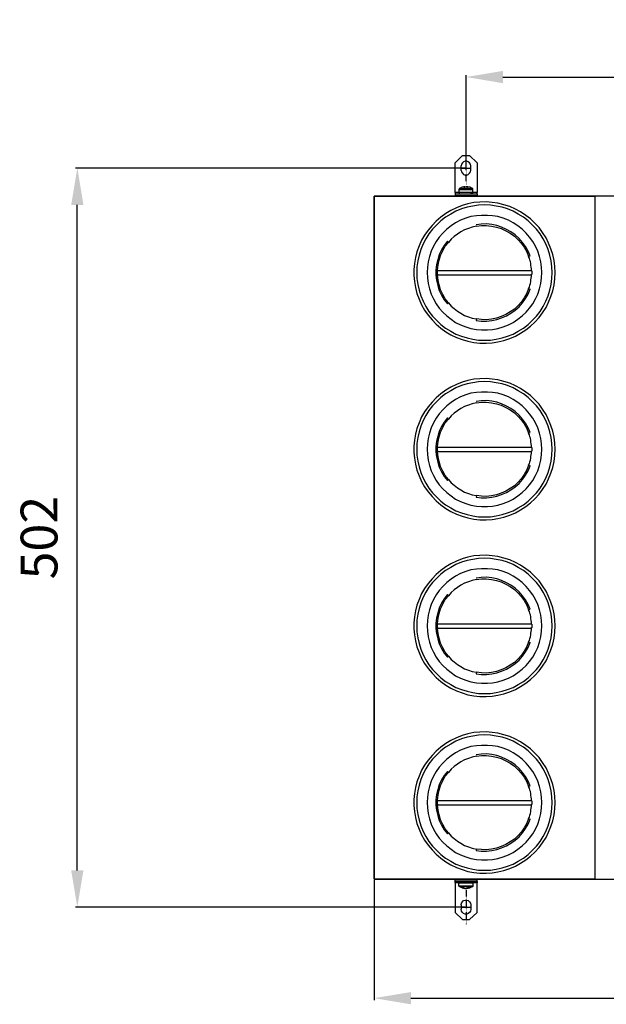
# Model space of a CAD drawing. Units: millimetres. Extents: x 9000 to 30900, y 9000 to 50404.
# Drawn here: x 14094 to 14493, y 26431 to 27100 of the extents above; entities that cross this region are included whole.
import ezdxf

# ---------------------------------------------------------------- set-up
doc = ezdxf.new("R2010")
doc.units = ezdxf.units.MM
doc.linetypes.add('PDF_LineType64ebf2c59d8d456c87bcb476d795d86b', pattern=[0.175042, 0.140042, -0.011667, 0.011667, -0.011667])
doc.styles.get("Standard").update_dxf_attribs({"font": 'arial.ttf'})
doc.dimstyles.new('ISO-25', dxfattribs={"dimtxt": 2.5, "dimasz": 2.5, "dimexe": 1.25, "dimexo": 0.625, "dimtad": 1, "dimtxsty": 'Standard', "dimcen": -2.5, "dimadec": 0, "dimazin": 0, "dimtfac": 1, "dimtmove": 0, "dimatfit": 3, "dimfxl": 1, "dimarcsym": 0})

# ---------------------------------------------------------------- blocks, each defined once
blk = doc.blocks.new('*D2994')
at = {"color": 0, "lineweight": -2}
for p, q in [((14396.89, 26999), (14132.07, 26999)), ((14133.32, 26522), (14133.32, 26974)), ((14396.88, 26497), (14132.07, 26497))]:
    blk.add_line(p, q, dxfattribs=at)
at = {"color": 0}
for points in [[(14137.48, 26974), (14129.15, 26974), (14133.32, 26999)], [(14129.15, 26522), (14137.48, 26522), (14133.32, 26497)]]:
    blk.add_solid(points, dxfattribs=at)
at = {"layer": 'Defpoints', "color": 0}
for p in [(14133.32, 26999), (14133.32, 26999), (14397.52, 26999), (14397.5, 26497)]:
    blk.add_point(p, dxfattribs=at)
at = {"color": 0, "ltscale": 5, "insert": (14110.55, 26748), "char_height": 25, "attachment_point": 5, "rotation": 90}
blk.add_mtext('502', dxfattribs=at)
blk = doc.blocks.new('*D3001')
at = {"color": 0, "lineweight": -2}
for p, q in [((14335, 26515.38), (14335, 26433.92)), ((14737, 26515.38), (14737, 26433.92)), ((14360, 26435.17), (14712, 26435.17))]:
    blk.add_line(p, q, dxfattribs=at)
at = {"color": 0}
for points in [[(14360, 26439.33), (14360, 26431), (14335, 26435.17)], [(14712, 26431), (14712, 26439.33), (14737, 26435.17)]]:
    blk.add_solid(points, dxfattribs=at)
at = {"layer": 'Defpoints', "color": 0}
for p in [(14335, 26516), (14737, 26516), (14737, 26435.17), (14737, 26435.17)]:
    blk.add_point(p, dxfattribs=at)
at = {"color": 0, "ltscale": 5, "insert": (14536.03, 26457.93), "char_height": 25, "attachment_point": 5}
blk.add_mtext('402', dxfattribs=at)
blk = doc.blocks.new('*D3003')
at = {"color": 0, "lineweight": -2}
for p, q in [((14397.52, 26999.63), (14397.52, 27062.08)), ((14422.52, 27060.83), (14649.54, 27060.83)), ((14674.54, 26999.63), (14674.54, 27062.08))]:
    blk.add_line(p, q, dxfattribs=at)
at = {"color": 0}
for points in [[(14422.52, 27065), (14422.52, 27056.66), (14397.52, 27060.83)], [(14649.54, 27056.66), (14649.54, 27065), (14674.54, 27060.83)]]:
    blk.add_solid(points, dxfattribs=at)
at = {"layer": 'Defpoints', "color": 0}
for p in [(14674.54, 27060.83), (14674.54, 27060.83), (14397.52, 26999), (14674.54, 26999)]:
    blk.add_point(p, dxfattribs=at)
at = {"color": 0, "ltscale": 5, "insert": (14536.03, 27083.38), "char_height": 25, "attachment_point": 5}
blk.add_mtext('277', dxfattribs=at)

msp = doc.modelspace()

# ---------------------------------------------------------------- linework, layer by layer
at = {"ltscale": 5}
for p, q in [((14393.358, 26980.479), (14393.358, 26980)), ((14378.069, 26926.483), (14441.936, 26926.483)), ((14378.069, 26806.483), (14441.936, 26806.483)), ((14378.069, 26686.483), (14441.936, 26686.483)), ((14378.069, 26566.483), (14441.936, 26566.483)), ((14393.358, 26515.521), (14393.358, 26516))]:
    msp.add_line(p, q, dxfattribs=at)
at = {"color": 7, "transparency": 33554687}
for points in [[(14394.945, 27007.472), (14390.001, 27002.529)], [(14394.945, 27007.472), (14399.881, 27007.472)], [(14404.999, 27002.529), (14399.881, 27007.472)], [(14390.001, 26982.414), (14390.001, 27002.529)], [(14400.766, 27000.412), (14400.41, 27001.644), (14399.881, 27002.529), (14398.997, 27003.231), (14397.938, 27003.768), (14396.88, 27003.768), (14395.822, 27003.231), (14394.945, 27002.529), (14394.416, 27001.644), (14394.234, 27000.412)], [(14394.234, 26997.411), (14394.234, 27000.412)], [(14394.236, 26999), (14400.767, 26999)], [(14400.766, 26997.411), (14400.766, 27000.412)], [(14404.999, 27002.529), (14404.999, 26982.414)], [(14394.234, 26997.411), (14394.416, 26996.353), (14394.945, 26995.476), (14395.822, 26994.591), (14396.88, 26994.236), (14397.938, 26994.236), (14398.997, 26994.591), (14399.881, 26995.476), (14400.41, 26996.353), (14400.766, 26997.411)], [(14396.706, 26986.299), (14396.177, 26986.299), (14395.648, 26986.125), (14395.119, 26986.125), (14394.764, 26985.944), (14394.234, 26985.77), (14393.705, 26985.415), (14393.358, 26985.241), (14393.002, 26985.067)], [(14396.706, 26986.299), (14396.532, 26986.299), (14396.351, 26986.299), (14396.177, 26986.299), (14396.003, 26986.299), (14395.822, 26986.125), (14395.648, 26986.125), (14395.474, 26986.125)], [(14396.003, 26986.125), (14395.822, 26986.125), (14395.648, 26986.125), (14395.474, 26986.125)], [(14396.003, 26986.125), (14396.177, 26986.125), (14396.351, 26986.125), (14396.532, 26986.125), (14396.706, 26986.299), (14396.88, 26986.299), (14397.062, 26986.299), (14397.235, 26986.299), (14397.409, 26986.299)], [(14396.706, 26986.299), (14396.706, 26986.299)], [(14396.706, 26986.299), (14396.706, 26986.299)], [(14396.706, 26986.299), (14396.88, 26986.299), (14397.062, 26986.299), (14397.235, 26986.299)], [(14397.409, 26986.299), (14397.409, 26986.299), (14397.591, 26986.299), (14397.765, 26986.299), (14397.938, 26986.299), (14397.938, 26986.125), (14398.12, 26986.125), (14398.294, 26986.125), (14398.468, 26986.125)], [(14398.12, 26986.299), (14397.938, 26986.299), (14397.765, 26986.299), (14397.591, 26986.299)], [(14397.591, 26986.299), (14397.591, 26986.299)], [(14397.591, 26986.299), (14397.591, 26986.299)], [(14398.12, 26986.299), (14397.938, 26986.299), (14397.765, 26986.299), (14397.591, 26986.299)], [(14398.12, 26986.299), (14398.12, 26986.299)], [(14398.12, 26986.299), (14398.12, 26986.125)], [(14399.178, 26986.125), (14398.997, 26986.125), (14398.823, 26986.125), (14398.649, 26986.299), (14398.468, 26986.299), (14398.294, 26986.299), (14398.12, 26986.299)], [(14401.998, 26985.067), (14401.469, 26985.241), (14401.113, 26985.415), (14400.584, 26985.77), (14400.236, 26985.944), (14399.707, 26986.125), (14399.178, 26986.125), (14398.649, 26986.299), (14398.294, 26986.299)], [(14399.178, 26986.125), (14398.997, 26986.125), (14398.823, 26986.125), (14398.649, 26986.125), (14398.468, 26986.125)], [(14390.001, 26982.414), (14390.001, 26982.24), (14390.001, 26982.066), (14390.001, 26981.885), (14390.001, 26981.711), (14390.001, 26981.537)], [(14392.821, 26982.414), (14390.001, 26982.414)], [(14390.001, 26981.537), (14404.999, 26981.537)], [(14390.001, 26981.537), (14390.001, 26980.479)], [(14390.001, 26980.479), (14404.999, 26980.479)], [(14393.002, 26985.067), (14392.821, 26984.886), (14392.821, 26984.712), (14392.647, 26984.712), (14392.647, 26984.53)], [(14392.647, 26984.53), (14392.647, 26984.53), (14393.002, 26984.53), (14393.705, 26984.53)], [(14392.647, 26984.53), (14392.647, 26982.595)], [(14392.647, 26982.595), (14392.647, 26982.595), (14393.002, 26982.595), (14393.705, 26982.595)], [(14392.821, 26982.595), (14392.821, 26981.537)], [(14393.002, 26985.067), (14393.002, 26985.067), (14393.176, 26985.067), (14393.887, 26985.067)], [(14393.705, 26984.53), (14394.59, 26984.53), (14395.822, 26984.53), (14397.062, 26984.53), (14398.294, 26984.53), (14399.526, 26984.53), (14400.584, 26984.53), (14401.469, 26984.53), (14401.998, 26984.53), (14402.172, 26984.53)], [(14393.705, 26982.595), (14394.59, 26982.595), (14395.822, 26982.595), (14397.062, 26982.595), (14398.294, 26982.595), (14399.526, 26982.595), (14400.584, 26982.595), (14401.469, 26982.595), (14401.998, 26982.595), (14402.172, 26982.595)], [(14393.887, 26985.067), (14394.764, 26985.067), (14396.003, 26985.067), (14397.235, 26985.067), (14398.468, 26985.067), (14399.707, 26985.067), (14400.766, 26985.067), (14401.469, 26985.067), (14401.824, 26985.067), (14401.998, 26985.067)], [(14400.766, 26982.595), (14400.766, 26981.537)], [(14401.469, 26981.537), (14401.469, 26982.595)], [(14401.469, 26980), (14401.469, 26980.479)], [(14402.172, 26984.53), (14402.172, 26984.53), (14402.172, 26984.712), (14401.998, 26984.886), (14401.998, 26985.067)], [(14401.998, 26981.537), (14401.998, 26982.595)], [(14404.999, 26982.414), (14401.998, 26982.414)], [(14402.172, 26982.595), (14402.172, 26984.53)], [(14404.999, 26981.537), (14404.999, 26981.537), (14404.999, 26981.711), (14404.999, 26981.885), (14404.999, 26982.066), (14404.999, 26982.24), (14404.999, 26982.414)], [(14404.999, 26981.537), (14404.999, 26980.479)], [(14457.991, 26928.071), (14457.81, 26932.13), (14457.281, 26936.189), (14456.396, 26940.241), (14455.164, 26944.126), (14453.576, 26948.004), (14451.815, 26951.708), (14449.517, 26955.238), (14447.045, 26958.594), (14444.226, 26961.595), (14441.225, 26964.415), (14438.05, 26966.886), (14434.52, 26969.177), (14430.997, 26971.119), (14427.112, 26972.881), (14423.234, 26974.12), (14419.175, 26975.179), (14415.116, 26975.708), (14411.057, 26976.055), (14406.824, 26975.882), (14402.764, 26975.526), (14398.705, 26974.65), (14394.828, 26973.591), (14390.942, 26972.004), (14387.238, 26970.235), (14383.716, 26968.119), (14380.359, 26965.647), (14377.185, 26963.001), (14374.365, 26960), (14371.712, 26956.825), (14369.248, 26953.477), (14367.305, 26949.947), (14365.544, 26946.069), (14364.13, 26942.183), (14363.072, 26938.306), (14362.361, 26934.246), (14362.014, 26930.013), (14362.014, 26925.954), (14362.361, 26921.895), (14363.072, 26917.836), (14364.13, 26913.776), (14365.544, 26909.899), (14367.305, 26906.195), (14369.248, 26902.491), (14371.712, 26899.134), (14374.365, 26895.96), (14377.185, 26892.959), (14380.359, 26890.313), (14383.716, 26887.849), (14387.238, 26885.725), (14390.942, 26883.963), (14394.828, 26882.55), (14398.705, 26881.318), (14402.764, 26880.615), (14406.824, 26880.086), (14411.057, 26880.086), (14415.116, 26880.26), (14419.175, 26880.962), (14423.234, 26881.847), (14427.112, 26883.26), (14430.997, 26884.848), (14434.52, 26886.79), (14438.05, 26889.081), (14441.225, 26891.553), (14444.226, 26894.372), (14447.045, 26897.547), (14449.517, 26900.722), (14451.815, 26904.252), (14453.576, 26907.956), (14455.164, 26911.841), (14456.396, 26915.719), (14457.281, 26919.778), (14457.81, 26923.837), (14457.991, 26928.071)], [(14456.048, 26928.071), (14455.867, 26931.948), (14455.338, 26936.008), (14454.461, 26939.893), (14453.221, 26943.771), (14451.634, 26947.475), (14449.873, 26951.005), (14447.756, 26954.361), (14445.284, 26957.536), (14442.465, 26960.529), (14439.638, 26963.183), (14436.463, 26965.647), (14432.933, 26967.763), (14429.41, 26969.706), (14425.699, 26971.293), (14421.995, 26972.533), (14417.935, 26973.236), (14414.058, 26973.765), (14409.998, 26973.939), (14405.939, 26973.765), (14402.062, 26973.236), (14398.176, 26972.533), (14394.298, 26971.293), (14390.594, 26969.706), (14387.064, 26967.763), (14383.534, 26965.647), (14380.359, 26963.183), (14377.54, 26960.529), (14374.713, 26957.536), (14372.241, 26954.361), (14370.124, 26951.005), (14368.363, 26947.475), (14366.776, 26943.771), (14365.544, 26939.893), (14364.659, 26936.008), (14364.13, 26931.948), (14363.956, 26928.071), (14364.13, 26924.011), (14364.659, 26919.952), (14365.544, 26916.074), (14366.776, 26912.189), (14368.363, 26908.485), (14370.124, 26904.962), (14372.241, 26901.606), (14374.713, 26898.431), (14377.54, 26895.431), (14380.359, 26892.785), (14383.534, 26890.313), (14387.064, 26888.196), (14390.594, 26886.261), (14394.298, 26884.848), (14398.176, 26883.608), (14402.062, 26882.731), (14405.939, 26882.202), (14409.998, 26882.021), (14414.058, 26882.202), (14417.935, 26882.731), (14421.995, 26883.608), (14425.699, 26884.848), (14429.41, 26886.261), (14432.933, 26888.196), (14436.463, 26890.313), (14439.638, 26892.785), (14442.465, 26895.431), (14445.284, 26898.431), (14447.756, 26901.606), (14449.873, 26904.962), (14451.634, 26908.485), (14453.221, 26912.189), (14454.461, 26916.074), (14455.338, 26919.952), (14455.867, 26924.011), (14456.048, 26928.071)], [(14448.988, 26928.071), (14448.814, 26931.774), (14448.285, 26935.305), (14447.401, 26939.008), (14446.169, 26942.539), (14444.755, 26945.887), (14442.812, 26949.062), (14440.696, 26952.063), (14438.224, 26954.89), (14435.578, 26957.536), (14432.585, 26959.826), (14429.584, 26961.769), (14426.228, 26963.53), (14422.705, 26964.944), (14419.175, 26966.002), (14415.471, 26966.531), (14411.941, 26966.886), (14408.056, 26966.886), (14404.533, 26966.531), (14400.829, 26966.002), (14397.299, 26964.944), (14393.769, 26963.53), (14390.413, 26961.769), (14387.42, 26959.826), (14384.419, 26957.536), (14381.773, 26954.89), (14379.301, 26952.063), (14377.185, 26949.062), (14375.242, 26945.887), (14373.836, 26942.539), (14372.596, 26939.008), (14371.712, 26935.305), (14371.183, 26931.774), (14371.009, 26928.071), (14371.183, 26924.367), (14371.712, 26920.663), (14372.596, 26916.959), (14373.836, 26913.429), (14375.242, 26910.073), (14377.185, 26906.898), (14379.301, 26903.897), (14381.773, 26901.077), (14384.419, 26898.605), (14387.42, 26896.315), (14390.413, 26894.198), (14393.769, 26892.611), (14397.299, 26891.197), (14400.829, 26890.139), (14404.533, 26889.436), (14408.056, 26889.081), (14411.941, 26889.081), (14415.471, 26889.436), (14419.175, 26890.139), (14422.705, 26891.197), (14426.228, 26892.611), (14429.584, 26894.198), (14432.585, 26896.315), (14435.578, 26898.605), (14438.224, 26901.077), (14440.696, 26903.897), (14442.812, 26906.898), (14444.755, 26910.073), (14446.169, 26913.429), (14447.401, 26916.959), (14448.285, 26920.663), (14448.814, 26924.367), (14448.988, 26928.071)], [(14404.533, 26959.471), (14401.706, 26958.942), (14399.061, 26958.065), (14396.415, 26957.007), (14393.943, 26955.767), (14391.653, 26954.18), (14389.355, 26952.592), (14387.42, 26950.649), (14385.477, 26948.533)], [(14441.051, 26939.364), (14439.638, 26942.539), (14437.876, 26945.714), (14435.934, 26948.533), (14433.462, 26951.179), (14430.816, 26953.65), (14427.997, 26955.593), (14424.996, 26957.354), (14421.647, 26958.942), (14418.291, 26960), (14414.942, 26960.711), (14411.412, 26961.058), (14407.708, 26960.884), (14404.352, 26960.529)], [(14404.533, 26959.471), (14407.882, 26960), (14411.238, 26960), (14414.761, 26959.652), (14418.117, 26958.942), (14421.292, 26957.884), (14424.467, 26956.477), (14427.468, 26954.89), (14430.287, 26952.774), (14432.759, 26950.476), (14435.049, 26947.83), (14436.992, 26945.184), (14438.761, 26942.183), (14439.993, 26939.008)], [(14384.774, 26949.243), (14382.657, 26946.416), (14380.715, 26943.423), (14379.301, 26940.067), (14378.243, 26936.718), (14377.358, 26933.362), (14377.011, 26929.832), (14377.011, 26926.309), (14377.358, 26922.779), (14378.243, 26919.249), (14379.301, 26915.901), (14380.715, 26912.718), (14382.657, 26909.543), (14384.774, 26906.724)], [(14385.477, 26907.427), (14383.36, 26910.254), (14381.592, 26913.073), (14380.186, 26916.248), (14379.127, 26919.604), (14378.417, 26922.953), (14378.069, 26926.309), (14378.069, 26929.658), (14378.417, 26933.188), (14379.127, 26936.537), (14380.186, 26939.712), (14381.592, 26942.894), (14383.36, 26945.887), (14385.477, 26948.533)], [(14385.477, 26948.533), (14384.774, 26949.243)], [(14439.993, 26939.008), (14441.051, 26939.364)], [(14441.936, 26929.303), (14441.936, 26930.542), (14441.754, 26931.774), (14441.58, 26933.007), (14441.406, 26934.246), (14441.225, 26935.479), (14440.877, 26936.537), (14440.522, 26937.776), (14439.993, 26939.008)], [(14442.109, 26929.303), (14378.069, 26929.303)], [(14378.069, 26927.012), (14378.069, 26926.483)], [(14378.069, 26926.657), (14378.069, 26926.657)], [(14439.993, 26917.133), (14440.522, 26918.191), (14440.877, 26919.423), (14441.225, 26920.663), (14441.406, 26921.895), (14441.58, 26923.127), (14441.754, 26924.193), (14441.936, 26925.425), (14441.936, 26926.657)], [(14441.936, 26926.483), (14441.936, 26927.012)], [(14441.936, 26926.657), (14442.109, 26926.657)], [(14442.109, 26929.303), (14442.109, 26929.303), (14442.109, 26929.129), (14442.109, 26928.774), (14442.109, 26928.244), (14442.109, 26927.715), (14442.109, 26927.186), (14442.109, 26926.838), (14442.109, 26926.657)], [(14404.352, 26895.431), (14407.708, 26895.075), (14411.412, 26895.075), (14414.942, 26895.431), (14418.291, 26896.141), (14421.647, 26897.199), (14424.996, 26898.605), (14427.997, 26900.374), (14430.816, 26902.491), (14433.462, 26904.781), (14435.934, 26907.427), (14437.876, 26910.428), (14439.638, 26913.429), (14441.051, 26916.777)], [(14439.993, 26917.133), (14438.761, 26913.958), (14436.992, 26910.957), (14435.049, 26908.137), (14432.759, 26905.492), (14430.287, 26903.194), (14427.468, 26901.251), (14424.467, 26899.49), (14421.292, 26898.076), (14418.117, 26897.018), (14414.761, 26896.315), (14411.238, 26895.96), (14407.882, 26896.141), (14404.533, 26896.489)], [(14439.993, 26917.133), (14441.051, 26916.777)], [(14385.477, 26907.427), (14384.774, 26906.724)], [(14385.477, 26907.427), (14387.42, 26905.31), (14389.355, 26903.549), (14391.653, 26901.78), (14393.943, 26900.374), (14396.415, 26898.961), (14399.061, 26897.902), (14401.706, 26897.018), (14404.533, 26896.489)], [(14404.533, 26896.489), (14404.352, 26895.431)], [(14457.991, 26808.071), (14457.81, 26812.13), (14457.281, 26816.189), (14456.396, 26820.241), (14455.164, 26824.126), (14453.576, 26828.004), (14451.815, 26831.708), (14449.517, 26835.238), (14447.045, 26838.594), (14444.226, 26841.595), (14441.225, 26844.415), (14438.05, 26846.886), (14434.52, 26849.177), (14430.997, 26851.119), (14427.112, 26852.881), (14423.234, 26854.12), (14419.175, 26855.179), (14415.116, 26855.708), (14411.057, 26856.055), (14406.824, 26855.882), (14402.764, 26855.526), (14398.705, 26854.65), (14394.828, 26853.591), (14390.942, 26852.004), (14387.238, 26850.235), (14383.716, 26848.119), (14380.359, 26845.647), (14377.185, 26843.001), (14374.365, 26840), (14371.712, 26836.825), (14369.248, 26833.477), (14367.305, 26829.947), (14365.544, 26826.069), (14364.13, 26822.183), (14363.072, 26818.306), (14362.361, 26814.246), (14362.014, 26810.013), (14362.014, 26805.954), (14362.361, 26801.895), (14363.072, 26797.836), (14364.13, 26793.776), (14365.544, 26789.899), (14367.305, 26786.195), (14369.248, 26782.491), (14371.712, 26779.134), (14374.365, 26775.96), (14377.185, 26772.959), (14380.359, 26770.313), (14383.716, 26767.849), (14387.238, 26765.725), (14390.942, 26763.963), (14394.828, 26762.55), (14398.705, 26761.318), (14402.764, 26760.615), (14406.824, 26760.086), (14411.057, 26760.086), (14415.116, 26760.26), (14419.175, 26760.962), (14423.234, 26761.847), (14427.112, 26763.26), (14430.997, 26764.848), (14434.52, 26766.79), (14438.05, 26769.081), (14441.225, 26771.553), (14444.226, 26774.372), (14447.045, 26777.547), (14449.517, 26780.722), (14451.815, 26784.252), (14453.576, 26787.956), (14455.164, 26791.841), (14456.396, 26795.719), (14457.281, 26799.778), (14457.81, 26803.837), (14457.991, 26808.071)], [(14456.048, 26808.071), (14455.867, 26811.948), (14455.338, 26816.008), (14454.461, 26819.893), (14453.221, 26823.771), (14451.634, 26827.475), (14449.873, 26831.005), (14447.756, 26834.361), (14445.284, 26837.536), (14442.465, 26840.529), (14439.638, 26843.183), (14436.463, 26845.647), (14432.933, 26847.763), (14429.41, 26849.706), (14425.699, 26851.293), (14421.995, 26852.533), (14417.935, 26853.236), (14414.058, 26853.765), (14409.998, 26853.939), (14405.939, 26853.765), (14402.062, 26853.236), (14398.176, 26852.533), (14394.298, 26851.293), (14390.594, 26849.706), (14387.064, 26847.763), (14383.534, 26845.647), (14380.359, 26843.183), (14377.54, 26840.529), (14374.713, 26837.536), (14372.241, 26834.361), (14370.124, 26831.005), (14368.363, 26827.475), (14366.776, 26823.771), (14365.544, 26819.893), (14364.659, 26816.008), (14364.13, 26811.948), (14363.956, 26808.071), (14364.13, 26804.011), (14364.659, 26799.952), (14365.544, 26796.074), (14366.776, 26792.189), (14368.363, 26788.485), (14370.124, 26784.962), (14372.241, 26781.606), (14374.713, 26778.431), (14377.54, 26775.431), (14380.359, 26772.785), (14383.534, 26770.313), (14387.064, 26768.196), (14390.594, 26766.261), (14394.298, 26764.848), (14398.176, 26763.608), (14402.062, 26762.731), (14405.939, 26762.202), (14409.998, 26762.021), (14414.058, 26762.202), (14417.935, 26762.731), (14421.995, 26763.608), (14425.699, 26764.848), (14429.41, 26766.261), (14432.933, 26768.196), (14436.463, 26770.313), (14439.638, 26772.785), (14442.465, 26775.431), (14445.284, 26778.431), (14447.756, 26781.606), (14449.873, 26784.962), (14451.634, 26788.485), (14453.221, 26792.189), (14454.461, 26796.074), (14455.338, 26799.952), (14455.867, 26804.011), (14456.048, 26808.071)], [(14448.988, 26808.071), (14448.814, 26811.774), (14448.285, 26815.305), (14447.401, 26819.008), (14446.169, 26822.539), (14444.755, 26825.887), (14442.812, 26829.062), (14440.696, 26832.063), (14438.224, 26834.89), (14435.578, 26837.536), (14432.585, 26839.826), (14429.584, 26841.769), (14426.228, 26843.53), (14422.705, 26844.944), (14419.175, 26846.002), (14415.471, 26846.531), (14411.941, 26846.886), (14408.056, 26846.886), (14404.533, 26846.531), (14400.829, 26846.002), (14397.299, 26844.944), (14393.769, 26843.53), (14390.413, 26841.769), (14387.42, 26839.826), (14384.419, 26837.536), (14381.773, 26834.89), (14379.301, 26832.063), (14377.185, 26829.062), (14375.242, 26825.887), (14373.836, 26822.539), (14372.596, 26819.008), (14371.712, 26815.305), (14371.183, 26811.774), (14371.009, 26808.071), (14371.183, 26804.367), (14371.712, 26800.663), (14372.596, 26796.959), (14373.836, 26793.429), (14375.242, 26790.073), (14377.185, 26786.898), (14379.301, 26783.897), (14381.773, 26781.077), (14384.419, 26778.605), (14387.42, 26776.315), (14390.413, 26774.198), (14393.769, 26772.611), (14397.299, 26771.197), (14400.829, 26770.139), (14404.533, 26769.436), (14408.056, 26769.081), (14411.941, 26769.081), (14415.471, 26769.436), (14419.175, 26770.139), (14422.705, 26771.197), (14426.228, 26772.611), (14429.584, 26774.198), (14432.585, 26776.315), (14435.578, 26778.605), (14438.224, 26781.077), (14440.696, 26783.897), (14442.812, 26786.898), (14444.755, 26790.073), (14446.169, 26793.429), (14447.401, 26796.959), (14448.285, 26800.663), (14448.814, 26804.367), (14448.988, 26808.071)], [(14404.533, 26839.471), (14401.706, 26838.942), (14399.061, 26838.065), (14396.415, 26837.007), (14393.943, 26835.767), (14391.653, 26834.18), (14389.355, 26832.592), (14387.42, 26830.649), (14385.477, 26828.533)], [(14441.051, 26819.364), (14439.638, 26822.539), (14437.876, 26825.714), (14435.934, 26828.533), (14433.462, 26831.179), (14430.816, 26833.65), (14427.997, 26835.593), (14424.996, 26837.354), (14421.647, 26838.942), (14418.291, 26840), (14414.942, 26840.711), (14411.412, 26841.058), (14407.708, 26840.884), (14404.352, 26840.529)], [(14404.533, 26839.471), (14407.882, 26840), (14411.238, 26840), (14414.761, 26839.652), (14418.117, 26838.942), (14421.292, 26837.884), (14424.467, 26836.477), (14427.468, 26834.89), (14430.287, 26832.774), (14432.759, 26830.476), (14435.049, 26827.83), (14436.992, 26825.184), (14438.761, 26822.183), (14439.993, 26819.008)], [(14384.774, 26829.243), (14382.657, 26826.416), (14380.715, 26823.423), (14379.301, 26820.067), (14378.243, 26816.718), (14377.358, 26813.362), (14377.011, 26809.832), (14377.011, 26806.309), (14377.358, 26802.779), (14378.243, 26799.249), (14379.301, 26795.901), (14380.715, 26792.718), (14382.657, 26789.543), (14384.774, 26786.724)], [(14385.477, 26787.427), (14383.36, 26790.254), (14381.592, 26793.073), (14380.186, 26796.248), (14379.127, 26799.604), (14378.417, 26802.953), (14378.069, 26806.309), (14378.069, 26809.658), (14378.417, 26813.188), (14379.127, 26816.537), (14380.186, 26819.712), (14381.592, 26822.894), (14383.36, 26825.887), (14385.477, 26828.533)], [(14385.477, 26828.533), (14384.774, 26829.243)], [(14439.993, 26819.008), (14441.051, 26819.364)], [(14441.936, 26809.303), (14441.936, 26810.542), (14441.754, 26811.774), (14441.58, 26813.007), (14441.406, 26814.246), (14441.225, 26815.479), (14440.877, 26816.537), (14440.522, 26817.776), (14439.993, 26819.008)], [(14442.109, 26809.303), (14378.069, 26809.303)], [(14378.069, 26807.012), (14378.069, 26806.483)], [(14378.069, 26806.657), (14378.069, 26806.657)], [(14439.993, 26797.133), (14440.522, 26798.191), (14440.877, 26799.423), (14441.225, 26800.663), (14441.406, 26801.895), (14441.58, 26803.127), (14441.754, 26804.193), (14441.936, 26805.425), (14441.936, 26806.657)], [(14441.936, 26806.483), (14441.936, 26807.012)], [(14441.936, 26806.657), (14442.109, 26806.657)], [(14442.109, 26809.303), (14442.109, 26809.303), (14442.109, 26809.129), (14442.109, 26808.774), (14442.109, 26808.244), (14442.109, 26807.715), (14442.109, 26807.186), (14442.109, 26806.838), (14442.109, 26806.657)], [(14404.352, 26775.431), (14407.708, 26775.075), (14411.412, 26775.075), (14414.942, 26775.431), (14418.291, 26776.141), (14421.647, 26777.199), (14424.996, 26778.605), (14427.997, 26780.374), (14430.816, 26782.491), (14433.462, 26784.781), (14435.934, 26787.427), (14437.876, 26790.428), (14439.638, 26793.429), (14441.051, 26796.777)], [(14439.993, 26797.133), (14438.761, 26793.958), (14436.992, 26790.957), (14435.049, 26788.137), (14432.759, 26785.492), (14430.287, 26783.194), (14427.468, 26781.251), (14424.467, 26779.49), (14421.292, 26778.076), (14418.117, 26777.018), (14414.761, 26776.315), (14411.238, 26775.96), (14407.882, 26776.141), (14404.533, 26776.489)], [(14439.993, 26797.133), (14441.051, 26796.777)], [(14385.477, 26787.427), (14384.774, 26786.724)], [(14385.477, 26787.427), (14387.42, 26785.31), (14389.355, 26783.549), (14391.653, 26781.78), (14393.943, 26780.374), (14396.415, 26778.961), (14399.061, 26777.902), (14401.706, 26777.018), (14404.533, 26776.489)], [(14404.533, 26776.489), (14404.352, 26775.431)], [(14457.991, 26688.071), (14457.81, 26692.13), (14457.281, 26696.189), (14456.396, 26700.241), (14455.164, 26704.126), (14453.576, 26708.004), (14451.815, 26711.708), (14449.517, 26715.238), (14447.045, 26718.594), (14444.226, 26721.595), (14441.225, 26724.415), (14438.05, 26726.886), (14434.52, 26729.177), (14430.997, 26731.119), (14427.112, 26732.881), (14423.234, 26734.12), (14419.175, 26735.179), (14415.116, 26735.708), (14411.057, 26736.055), (14406.824, 26735.882), (14402.764, 26735.526), (14398.705, 26734.65), (14394.828, 26733.591), (14390.942, 26732.004), (14387.238, 26730.235), (14383.716, 26728.119), (14380.359, 26725.647), (14377.185, 26723.001), (14374.365, 26720), (14371.712, 26716.825), (14369.248, 26713.477), (14367.305, 26709.947), (14365.544, 26706.069), (14364.13, 26702.183), (14363.072, 26698.306), (14362.361, 26694.246), (14362.014, 26690.013), (14362.014, 26685.954), (14362.361, 26681.895), (14363.072, 26677.836), (14364.13, 26673.776), (14365.544, 26669.899), (14367.305, 26666.195), (14369.248, 26662.491), (14371.712, 26659.134), (14374.365, 26655.96), (14377.185, 26652.959), (14380.359, 26650.313), (14383.716, 26647.849), (14387.238, 26645.725), (14390.942, 26643.963), (14394.828, 26642.55), (14398.705, 26641.318), (14402.764, 26640.615), (14406.824, 26640.086), (14411.057, 26640.086), (14415.116, 26640.26), (14419.175, 26640.962), (14423.234, 26641.847), (14427.112, 26643.26), (14430.997, 26644.848), (14434.52, 26646.79), (14438.05, 26649.081), (14441.225, 26651.553), (14444.226, 26654.372), (14447.045, 26657.547), (14449.517, 26660.722), (14451.815, 26664.252), (14453.576, 26667.956), (14455.164, 26671.841), (14456.396, 26675.719), (14457.281, 26679.778), (14457.81, 26683.837), (14457.991, 26688.071)], [(14456.048, 26688.071), (14455.867, 26691.948), (14455.338, 26696.008), (14454.461, 26699.893), (14453.221, 26703.771), (14451.634, 26707.475), (14449.873, 26711.005), (14447.756, 26714.361), (14445.284, 26717.536), (14442.465, 26720.529), (14439.638, 26723.183), (14436.463, 26725.647), (14432.933, 26727.763), (14429.41, 26729.706), (14425.699, 26731.293), (14421.995, 26732.533), (14417.935, 26733.236), (14414.058, 26733.765), (14409.998, 26733.939), (14405.939, 26733.765), (14402.062, 26733.236), (14398.176, 26732.533), (14394.298, 26731.293), (14390.594, 26729.706), (14387.064, 26727.763), (14383.534, 26725.647), (14380.359, 26723.183), (14377.54, 26720.529), (14374.713, 26717.536), (14372.241, 26714.361), (14370.124, 26711.005), (14368.363, 26707.475), (14366.776, 26703.771), (14365.544, 26699.893), (14364.659, 26696.008), (14364.13, 26691.948), (14363.956, 26688.071), (14364.13, 26684.011), (14364.659, 26679.952), (14365.544, 26676.074), (14366.776, 26672.189), (14368.363, 26668.485), (14370.124, 26664.962), (14372.241, 26661.606), (14374.713, 26658.431), (14377.54, 26655.431), (14380.359, 26652.785), (14383.534, 26650.313), (14387.064, 26648.196), (14390.594, 26646.261), (14394.298, 26644.848), (14398.176, 26643.608), (14402.062, 26642.731), (14405.939, 26642.202), (14409.998, 26642.021), (14414.058, 26642.202), (14417.935, 26642.731), (14421.995, 26643.608), (14425.699, 26644.848), (14429.41, 26646.261), (14432.933, 26648.196), (14436.463, 26650.313), (14439.638, 26652.785), (14442.465, 26655.431), (14445.284, 26658.431), (14447.756, 26661.606), (14449.873, 26664.962), (14451.634, 26668.485), (14453.221, 26672.189), (14454.461, 26676.074), (14455.338, 26679.952), (14455.867, 26684.011), (14456.048, 26688.071)], [(14448.988, 26688.071), (14448.814, 26691.774), (14448.285, 26695.305), (14447.401, 26699.008), (14446.169, 26702.539), (14444.755, 26705.887), (14442.812, 26709.062), (14440.696, 26712.063), (14438.224, 26714.89), (14435.578, 26717.536), (14432.585, 26719.826), (14429.584, 26721.769), (14426.228, 26723.53), (14422.705, 26724.944), (14419.175, 26726.002), (14415.471, 26726.531), (14411.941, 26726.886), (14408.056, 26726.886), (14404.533, 26726.531), (14400.829, 26726.002), (14397.299, 26724.944), (14393.769, 26723.53), (14390.413, 26721.769), (14387.42, 26719.826), (14384.419, 26717.536), (14381.773, 26714.89), (14379.301, 26712.063), (14377.185, 26709.062), (14375.242, 26705.887), (14373.836, 26702.539), (14372.596, 26699.008), (14371.712, 26695.305), (14371.183, 26691.774), (14371.009, 26688.071), (14371.183, 26684.367), (14371.712, 26680.663), (14372.596, 26676.959), (14373.836, 26673.429), (14375.242, 26670.073), (14377.185, 26666.898), (14379.301, 26663.897), (14381.773, 26661.077), (14384.419, 26658.605), (14387.42, 26656.315), (14390.413, 26654.198), (14393.769, 26652.611), (14397.299, 26651.197), (14400.829, 26650.139), (14404.533, 26649.436), (14408.056, 26649.081), (14411.941, 26649.081), (14415.471, 26649.436), (14419.175, 26650.139), (14422.705, 26651.197), (14426.228, 26652.611), (14429.584, 26654.198), (14432.585, 26656.315), (14435.578, 26658.605), (14438.224, 26661.077), (14440.696, 26663.897), (14442.812, 26666.898), (14444.755, 26670.073), (14446.169, 26673.429), (14447.401, 26676.959), (14448.285, 26680.663), (14448.814, 26684.367), (14448.988, 26688.071)], [(14404.533, 26719.471), (14401.706, 26718.942), (14399.061, 26718.065), (14396.415, 26717.007), (14393.943, 26715.767), (14391.653, 26714.18), (14389.355, 26712.592), (14387.42, 26710.649), (14385.477, 26708.533)], [(14441.051, 26699.364), (14439.638, 26702.539), (14437.876, 26705.714), (14435.934, 26708.533), (14433.462, 26711.179), (14430.816, 26713.65), (14427.997, 26715.593), (14424.996, 26717.354), (14421.647, 26718.942), (14418.291, 26720), (14414.942, 26720.711), (14411.412, 26721.058), (14407.708, 26720.884), (14404.352, 26720.529)], [(14404.533, 26719.471), (14407.882, 26720), (14411.238, 26720), (14414.761, 26719.652), (14418.117, 26718.942), (14421.292, 26717.884), (14424.467, 26716.477), (14427.468, 26714.89), (14430.287, 26712.774), (14432.759, 26710.476), (14435.049, 26707.83), (14436.992, 26705.184), (14438.761, 26702.183), (14439.993, 26699.008)], [(14384.774, 26709.243), (14382.657, 26706.416), (14380.715, 26703.423), (14379.301, 26700.067), (14378.243, 26696.718), (14377.358, 26693.362), (14377.011, 26689.832), (14377.011, 26686.309), (14377.358, 26682.779), (14378.243, 26679.249), (14379.301, 26675.901), (14380.715, 26672.718), (14382.657, 26669.543), (14384.774, 26666.724)], [(14385.477, 26667.427), (14383.36, 26670.254), (14381.592, 26673.073), (14380.186, 26676.248), (14379.127, 26679.604), (14378.417, 26682.953), (14378.069, 26686.309), (14378.069, 26689.658), (14378.417, 26693.188), (14379.127, 26696.537), (14380.186, 26699.712), (14381.592, 26702.894), (14383.36, 26705.887), (14385.477, 26708.533)], [(14385.477, 26708.533), (14384.774, 26709.243)], [(14439.993, 26699.008), (14441.051, 26699.364)], [(14441.936, 26689.303), (14441.936, 26690.542), (14441.754, 26691.774), (14441.58, 26693.007), (14441.406, 26694.246), (14441.225, 26695.479), (14440.877, 26696.537), (14440.522, 26697.776), (14439.993, 26699.008)], [(14442.109, 26689.303), (14378.069, 26689.303)], [(14378.069, 26687.012), (14378.069, 26686.483)], [(14378.069, 26686.657), (14378.069, 26686.657)], [(14439.993, 26677.133), (14440.522, 26678.191), (14440.877, 26679.423), (14441.225, 26680.663), (14441.406, 26681.895), (14441.58, 26683.127), (14441.754, 26684.193), (14441.936, 26685.425), (14441.936, 26686.657)], [(14441.936, 26686.483), (14441.936, 26687.012)], [(14441.936, 26686.657), (14442.109, 26686.657)], [(14442.109, 26689.303), (14442.109, 26689.303), (14442.109, 26689.129), (14442.109, 26688.774), (14442.109, 26688.244), (14442.109, 26687.715), (14442.109, 26687.186), (14442.109, 26686.838), (14442.109, 26686.657)], [(14404.352, 26655.431), (14407.708, 26655.075), (14411.412, 26655.075), (14414.942, 26655.431), (14418.291, 26656.141), (14421.647, 26657.199), (14424.996, 26658.605), (14427.997, 26660.374), (14430.816, 26662.491), (14433.462, 26664.781), (14435.934, 26667.427), (14437.876, 26670.428), (14439.638, 26673.429), (14441.051, 26676.777)], [(14439.993, 26677.133), (14438.761, 26673.958), (14436.992, 26670.957), (14435.049, 26668.137), (14432.759, 26665.492), (14430.287, 26663.194), (14427.468, 26661.251), (14424.467, 26659.49), (14421.292, 26658.076), (14418.117, 26657.018), (14414.761, 26656.315), (14411.238, 26655.96), (14407.882, 26656.141), (14404.533, 26656.489)], [(14439.993, 26677.133), (14441.051, 26676.777)], [(14385.477, 26667.427), (14384.774, 26666.724)], [(14385.477, 26667.427), (14387.42, 26665.31), (14389.355, 26663.549), (14391.653, 26661.78), (14393.943, 26660.374), (14396.415, 26658.961), (14399.061, 26657.902), (14401.706, 26657.018), (14404.533, 26656.489)], [(14404.533, 26656.489), (14404.352, 26655.431)], [(14457.991, 26568.071), (14457.81, 26572.13), (14457.281, 26576.189), (14456.396, 26580.241), (14455.164, 26584.126), (14453.576, 26588.004), (14451.815, 26591.708), (14449.517, 26595.238), (14447.045, 26598.594), (14444.226, 26601.595), (14441.225, 26604.415), (14438.05, 26606.886), (14434.52, 26609.177), (14430.997, 26611.119), (14427.112, 26612.881), (14423.234, 26614.12), (14419.175, 26615.179), (14415.116, 26615.708), (14411.057, 26616.055), (14406.824, 26615.882), (14402.764, 26615.526), (14398.705, 26614.65), (14394.828, 26613.591), (14390.942, 26612.004), (14387.238, 26610.235), (14383.716, 26608.119), (14380.359, 26605.647), (14377.185, 26603.001), (14374.365, 26600), (14371.712, 26596.825), (14369.248, 26593.477), (14367.305, 26589.947), (14365.544, 26586.069), (14364.13, 26582.183), (14363.072, 26578.306), (14362.361, 26574.246), (14362.014, 26570.013), (14362.014, 26565.954), (14362.361, 26561.895), (14363.072, 26557.836), (14364.13, 26553.776), (14365.544, 26549.899), (14367.305, 26546.195), (14369.248, 26542.491), (14371.712, 26539.134), (14374.365, 26535.96), (14377.185, 26532.959), (14380.359, 26530.313), (14383.716, 26527.849), (14387.238, 26525.725), (14390.942, 26523.963), (14394.828, 26522.55), (14398.705, 26521.318), (14402.764, 26520.615), (14406.824, 26520.086), (14411.057, 26520.086), (14415.116, 26520.26), (14419.175, 26520.962), (14423.234, 26521.847), (14427.112, 26523.26), (14430.997, 26524.848), (14434.52, 26526.79), (14438.05, 26529.081), (14441.225, 26531.553), (14444.226, 26534.372), (14447.045, 26537.547), (14449.517, 26540.722), (14451.815, 26544.252), (14453.576, 26547.956), (14455.164, 26551.841), (14456.396, 26555.719), (14457.281, 26559.778), (14457.81, 26563.837), (14457.991, 26568.071)], [(14456.048, 26568.071), (14455.867, 26571.948), (14455.338, 26576.008), (14454.461, 26579.893), (14453.221, 26583.771), (14451.634, 26587.475), (14449.873, 26591.005), (14447.756, 26594.361), (14445.284, 26597.536), (14442.465, 26600.529), (14439.638, 26603.183), (14436.463, 26605.647), (14432.933, 26607.763), (14429.41, 26609.706), (14425.699, 26611.293), (14421.995, 26612.533), (14417.935, 26613.236), (14414.058, 26613.765), (14409.998, 26613.939), (14405.939, 26613.765), (14402.062, 26613.236), (14398.176, 26612.533), (14394.298, 26611.293), (14390.594, 26609.706), (14387.064, 26607.763), (14383.534, 26605.647), (14380.359, 26603.183), (14377.54, 26600.529), (14374.713, 26597.536), (14372.241, 26594.361), (14370.124, 26591.005), (14368.363, 26587.475), (14366.776, 26583.771), (14365.544, 26579.893), (14364.659, 26576.008), (14364.13, 26571.948), (14363.956, 26568.071), (14364.13, 26564.011), (14364.659, 26559.952), (14365.544, 26556.074), (14366.776, 26552.189), (14368.363, 26548.485), (14370.124, 26544.962), (14372.241, 26541.606), (14374.713, 26538.431), (14377.54, 26535.431), (14380.359, 26532.785), (14383.534, 26530.313), (14387.064, 26528.196), (14390.594, 26526.261), (14394.298, 26524.848), (14398.176, 26523.608), (14402.062, 26522.731), (14405.939, 26522.202), (14409.998, 26522.021), (14414.058, 26522.202), (14417.935, 26522.731), (14421.995, 26523.608), (14425.699, 26524.848), (14429.41, 26526.261), (14432.933, 26528.196), (14436.463, 26530.313), (14439.638, 26532.785), (14442.465, 26535.431), (14445.284, 26538.431), (14447.756, 26541.606), (14449.873, 26544.962), (14451.634, 26548.485), (14453.221, 26552.189), (14454.461, 26556.074), (14455.338, 26559.952), (14455.867, 26564.011), (14456.048, 26568.071)], [(14448.988, 26568.071), (14448.814, 26571.774), (14448.285, 26575.305), (14447.401, 26579.008), (14446.169, 26582.539), (14444.755, 26585.887), (14442.812, 26589.062), (14440.696, 26592.063), (14438.224, 26594.89), (14435.578, 26597.536), (14432.585, 26599.826), (14429.584, 26601.769), (14426.228, 26603.53), (14422.705, 26604.944), (14419.175, 26606.002), (14415.471, 26606.531), (14411.941, 26606.886), (14408.056, 26606.886), (14404.533, 26606.531), (14400.829, 26606.002), (14397.299, 26604.944), (14393.769, 26603.53), (14390.413, 26601.769), (14387.42, 26599.826), (14384.419, 26597.536), (14381.773, 26594.89), (14379.301, 26592.063), (14377.185, 26589.062), (14375.242, 26585.887), (14373.836, 26582.539), (14372.596, 26579.008), (14371.712, 26575.305), (14371.183, 26571.774), (14371.009, 26568.071), (14371.183, 26564.367), (14371.712, 26560.663), (14372.596, 26556.959), (14373.836, 26553.429), (14375.242, 26550.073), (14377.185, 26546.898), (14379.301, 26543.897), (14381.773, 26541.077), (14384.419, 26538.605), (14387.42, 26536.315), (14390.413, 26534.198), (14393.769, 26532.611), (14397.299, 26531.197), (14400.829, 26530.139), (14404.533, 26529.436), (14408.056, 26529.081), (14411.941, 26529.081), (14415.471, 26529.436), (14419.175, 26530.139), (14422.705, 26531.197), (14426.228, 26532.611), (14429.584, 26534.198), (14432.585, 26536.315), (14435.578, 26538.605), (14438.224, 26541.077), (14440.696, 26543.897), (14442.812, 26546.898), (14444.755, 26550.073), (14446.169, 26553.429), (14447.401, 26556.959), (14448.285, 26560.663), (14448.814, 26564.367), (14448.988, 26568.071)], [(14404.533, 26599.471), (14401.706, 26598.942), (14399.061, 26598.065), (14396.415, 26597.007), (14393.943, 26595.767), (14391.653, 26594.18), (14389.355, 26592.592), (14387.42, 26590.649), (14385.477, 26588.533)], [(14441.051, 26579.364), (14439.638, 26582.539), (14437.876, 26585.714), (14435.934, 26588.533), (14433.462, 26591.179), (14430.816, 26593.65), (14427.997, 26595.593), (14424.996, 26597.354), (14421.647, 26598.942), (14418.291, 26600), (14414.942, 26600.711), (14411.412, 26601.058), (14407.708, 26600.884), (14404.352, 26600.529)], [(14404.533, 26599.471), (14407.882, 26600), (14411.238, 26600), (14414.761, 26599.652), (14418.117, 26598.942), (14421.292, 26597.884), (14424.467, 26596.477), (14427.468, 26594.89), (14430.287, 26592.774), (14432.759, 26590.476), (14435.049, 26587.83), (14436.992, 26585.184), (14438.761, 26582.183), (14439.993, 26579.008)], [(14384.774, 26589.243), (14382.657, 26586.416), (14380.715, 26583.423), (14379.301, 26580.067), (14378.243, 26576.718), (14377.358, 26573.362), (14377.011, 26569.832), (14377.011, 26566.309), (14377.358, 26562.779), (14378.243, 26559.249), (14379.301, 26555.901), (14380.715, 26552.718), (14382.657, 26549.543), (14384.774, 26546.724)], [(14385.477, 26547.427), (14383.36, 26550.254), (14381.592, 26553.073), (14380.186, 26556.248), (14379.127, 26559.604), (14378.417, 26562.953), (14378.069, 26566.309), (14378.069, 26569.658), (14378.417, 26573.188), (14379.127, 26576.537), (14380.186, 26579.712), (14381.592, 26582.894), (14383.36, 26585.887), (14385.477, 26588.533)], [(14385.477, 26588.533), (14384.774, 26589.243)], [(14439.993, 26579.008), (14441.051, 26579.364)], [(14441.936, 26569.303), (14441.936, 26570.542), (14441.754, 26571.774), (14441.58, 26573.007), (14441.406, 26574.246), (14441.225, 26575.479), (14440.877, 26576.537), (14440.522, 26577.776), (14439.993, 26579.008)], [(14442.109, 26569.303), (14378.069, 26569.303)], [(14378.069, 26567.012), (14378.069, 26566.483)], [(14378.069, 26566.657), (14378.069, 26566.657)], [(14439.993, 26557.133), (14440.522, 26558.191), (14440.877, 26559.423), (14441.225, 26560.663), (14441.406, 26561.895), (14441.58, 26563.127), (14441.754, 26564.193), (14441.936, 26565.425), (14441.936, 26566.657)], [(14441.936, 26566.483), (14441.936, 26567.012)], [(14441.936, 26566.657), (14442.109, 26566.657)], [(14442.109, 26569.303), (14442.109, 26569.303), (14442.109, 26569.129), (14442.109, 26568.774), (14442.109, 26568.244), (14442.109, 26567.715), (14442.109, 26567.186), (14442.109, 26566.838), (14442.109, 26566.657)], [(14404.352, 26535.431), (14407.708, 26535.075), (14411.412, 26535.075), (14414.942, 26535.431), (14418.291, 26536.141), (14421.647, 26537.199), (14424.996, 26538.605), (14427.997, 26540.374), (14430.816, 26542.491), (14433.462, 26544.781), (14435.934, 26547.427), (14437.876, 26550.428), (14439.638, 26553.429), (14441.051, 26556.777)], [(14439.993, 26557.133), (14438.761, 26553.958), (14436.992, 26550.957), (14435.049, 26548.137), (14432.759, 26545.492), (14430.287, 26543.194), (14427.468, 26541.251), (14424.467, 26539.49), (14421.292, 26538.076), (14418.117, 26537.018), (14414.761, 26536.315), (14411.238, 26535.96), (14407.882, 26536.141), (14404.533, 26536.489)], [(14439.993, 26557.133), (14441.051, 26556.777)], [(14385.477, 26547.427), (14384.774, 26546.724)], [(14385.477, 26547.427), (14387.42, 26545.31), (14389.355, 26543.549), (14391.653, 26541.78), (14393.943, 26540.374), (14396.415, 26538.961), (14399.061, 26537.902), (14401.706, 26537.018), (14404.533, 26536.489)], [(14404.533, 26536.489), (14404.352, 26535.431)], [(14390.001, 26515.521), (14404.999, 26515.521)], [(14390.001, 26514.463), (14390.001, 26515.521)], [(14390.001, 26514.463), (14404.999, 26514.463)], [(14390.001, 26513.586), (14390.001, 26513.76), (14390.001, 26513.934), (14390.001, 26514.115), (14390.001, 26514.289), (14390.001, 26514.463)], [(14390.001, 26513.586), (14390.001, 26493.471)], [(14392.821, 26513.586), (14390.001, 26513.586)], [(14392.647, 26511.47), (14392.647, 26513.405)], [(14392.647, 26513.405), (14392.647, 26513.405), (14393.002, 26513.405), (14393.705, 26513.405)], [(14392.647, 26511.47), (14392.647, 26511.47), (14393.002, 26511.47), (14393.705, 26511.47)], [(14393.002, 26510.933), (14392.821, 26511.114), (14392.821, 26511.288), (14392.647, 26511.288), (14392.647, 26511.47)], [(14392.821, 26513.405), (14392.821, 26514.463)], [(14393.002, 26510.933), (14393.002, 26510.933), (14393.176, 26510.933), (14393.887, 26510.933)], [(14396.706, 26509.701), (14396.177, 26509.701), (14395.648, 26509.875), (14395.119, 26509.875), (14394.764, 26510.056), (14394.234, 26510.23), (14393.705, 26510.585), (14393.358, 26510.759), (14393.002, 26510.933)], [(14393.705, 26513.405), (14394.59, 26513.405), (14395.822, 26513.405), (14397.062, 26513.405), (14398.294, 26513.405), (14399.526, 26513.405), (14400.584, 26513.405), (14401.469, 26513.405), (14401.998, 26513.405), (14402.172, 26513.405)], [(14393.705, 26511.47), (14394.59, 26511.47), (14395.822, 26511.47), (14397.062, 26511.47), (14398.294, 26511.47), (14399.526, 26511.47), (14400.584, 26511.47), (14401.469, 26511.47), (14401.998, 26511.47), (14402.172, 26511.47)], [(14393.887, 26510.933), (14394.764, 26510.933), (14396.003, 26510.933), (14397.235, 26510.933), (14398.468, 26510.933), (14399.707, 26510.933), (14400.766, 26510.933), (14401.469, 26510.933), (14401.824, 26510.933), (14401.998, 26510.933)], [(14401.998, 26510.933), (14401.469, 26510.759), (14401.113, 26510.585), (14400.584, 26510.23), (14400.236, 26510.056), (14399.707, 26509.875), (14399.178, 26509.875), (14398.649, 26509.701), (14398.294, 26509.701)], [(14400.766, 26513.405), (14400.766, 26514.463)], [(14401.469, 26516), (14401.469, 26515.521)], [(14401.469, 26514.463), (14401.469, 26513.405)], [(14401.998, 26514.463), (14401.998, 26513.405)], [(14404.999, 26513.586), (14401.998, 26513.586)], [(14402.172, 26511.47), (14402.172, 26511.47), (14402.172, 26511.288), (14401.998, 26511.114), (14401.998, 26510.933)], [(14402.172, 26513.405), (14402.172, 26511.47)], [(14404.999, 26514.463), (14404.999, 26515.521)], [(14404.999, 26514.463), (14404.999, 26514.463), (14404.999, 26514.289), (14404.999, 26514.115), (14404.999, 26513.934), (14404.999, 26513.76), (14404.999, 26513.586)], [(14404.999, 26493.471), (14404.999, 26513.586)], [(14396.706, 26509.701), (14396.532, 26509.701), (14396.351, 26509.701), (14396.177, 26509.701), (14396.003, 26509.701), (14395.822, 26509.875), (14395.648, 26509.875), (14395.474, 26509.875)], [(14396.003, 26509.875), (14395.822, 26509.875), (14395.648, 26509.875), (14395.474, 26509.875)], [(14396.003, 26509.875), (14396.177, 26509.875), (14396.351, 26509.875), (14396.532, 26509.875), (14396.706, 26509.701), (14396.88, 26509.701), (14397.062, 26509.701), (14397.235, 26509.701), (14397.409, 26509.701)], [(14396.706, 26509.701), (14396.706, 26509.701)], [(14396.706, 26509.701), (14396.706, 26509.701)], [(14396.706, 26509.701), (14396.88, 26509.701), (14397.062, 26509.701), (14397.235, 26509.701)], [(14397.409, 26509.701), (14397.409, 26509.701), (14397.591, 26509.701), (14397.765, 26509.701), (14397.938, 26509.701), (14397.938, 26509.875), (14398.12, 26509.875), (14398.294, 26509.875), (14398.468, 26509.875)], [(14398.12, 26509.701), (14397.938, 26509.701), (14397.765, 26509.701), (14397.591, 26509.701)], [(14397.591, 26509.701), (14397.591, 26509.701)], [(14397.591, 26509.701), (14397.591, 26509.701)], [(14398.12, 26509.701), (14397.938, 26509.701), (14397.765, 26509.701), (14397.591, 26509.701)], [(14398.12, 26509.701), (14398.12, 26509.875)], [(14399.178, 26509.875), (14398.997, 26509.875), (14398.823, 26509.875), (14398.649, 26509.701), (14398.468, 26509.701), (14398.294, 26509.701), (14398.12, 26509.701)], [(14398.12, 26509.701), (14398.12, 26509.701)], [(14399.178, 26509.875), (14398.997, 26509.875), (14398.823, 26509.875), (14398.649, 26509.875), (14398.468, 26509.875)], [(14394.234, 26498.589), (14394.416, 26499.647), (14394.945, 26500.524), (14395.822, 26501.409), (14396.88, 26501.764), (14397.938, 26501.764), (14398.997, 26501.409), (14399.881, 26500.524), (14400.41, 26499.647), (14400.766, 26498.589)], [(14394.234, 26498.589), (14394.234, 26495.588)], [(14400.766, 26498.589), (14400.766, 26495.588)], [(14394.945, 26488.528), (14390.001, 26493.471)], [(14400.766, 26495.588), (14400.41, 26494.356), (14399.881, 26493.471), (14398.997, 26492.769), (14397.938, 26492.232), (14396.88, 26492.232), (14395.822, 26492.769), (14394.945, 26493.471), (14394.416, 26494.356), (14394.234, 26495.588)], [(14394.236, 26497), (14400.767, 26497)], [(14404.999, 26493.471), (14399.881, 26488.528)], [(14394.945, 26488.528), (14399.881, 26488.528)]]:
    msp.add_lwpolyline(points, dxfattribs=at)
at = {"color": 7, "linetype": 'PDF_LineType64ebf2c59d8d456c87bcb476d795d86b', "transparency": 33554687}
for points in [[(14397.517, 26987.566), (14397.517, 27010.568)], [(14397.517, 26508.434), (14397.517, 26485.432)]]:
    msp.add_lwpolyline(points, dxfattribs=at)
at = {"ltscale": 5}
for points in [[(14737, 26516), (14737, 26980), (14335, 26980), (14335, 26516)], [(14335, 26516), (14335, 26980), (14485, 26980), (14485, 26516)]]:
    msp.add_lwpolyline(points, close=True, dxfattribs=at)

# ---------------------------------------------------------------- dimensions: what is measured, and where the dimension line sits
at = {"color": 1}
dim = msp.add_linear_dim(base=(14674.539, 27060.829), p1=(14397.517, 26999), p2=(14674.539, 26999), dimstyle='ISO-25', override={"dimtxt": 25, "dimasz": 25, "dimgap": 10, "dimdec": 0, "dimlunit": 2}, dxfattribs=at)
dim.commit()
dim.dimension.update_dxf_attribs({"geometry": '*D3003', "text_midpoint": (14536.028, 27060.829), "dimtype": 160})
dim = msp.add_linear_dim(base=(14133.316, 26999), p1=(14397.501, 26497), p2=(14397.517, 26999), angle=90, dimstyle='ISO-25', override={"dimtxt": 25, "dimasz": 25, "dimgap": 10, "dimdec": 0, "dimlunit": 2}, dxfattribs=at)
dim.commit()
dim.dimension.update_dxf_attribs({"geometry": '*D2994', "text_midpoint": (14110.554, 26748)})
dim = msp.add_linear_dim(base=(14737, 26435.167), p1=(14335, 26516), p2=(14737, 26516), angle=0, dimstyle='ISO-25', override={"dimtxt": 25, "dimasz": 25, "dimgap": 10, "dimdec": 0, "dimlunit": 2}, dxfattribs=at)
dim.commit()
dim.dimension.update_dxf_attribs({"geometry": '*D3001', "text_midpoint": (14536.028, 26435.167), "dimtype": 160})

doc.saveas('drawing.dxf')
